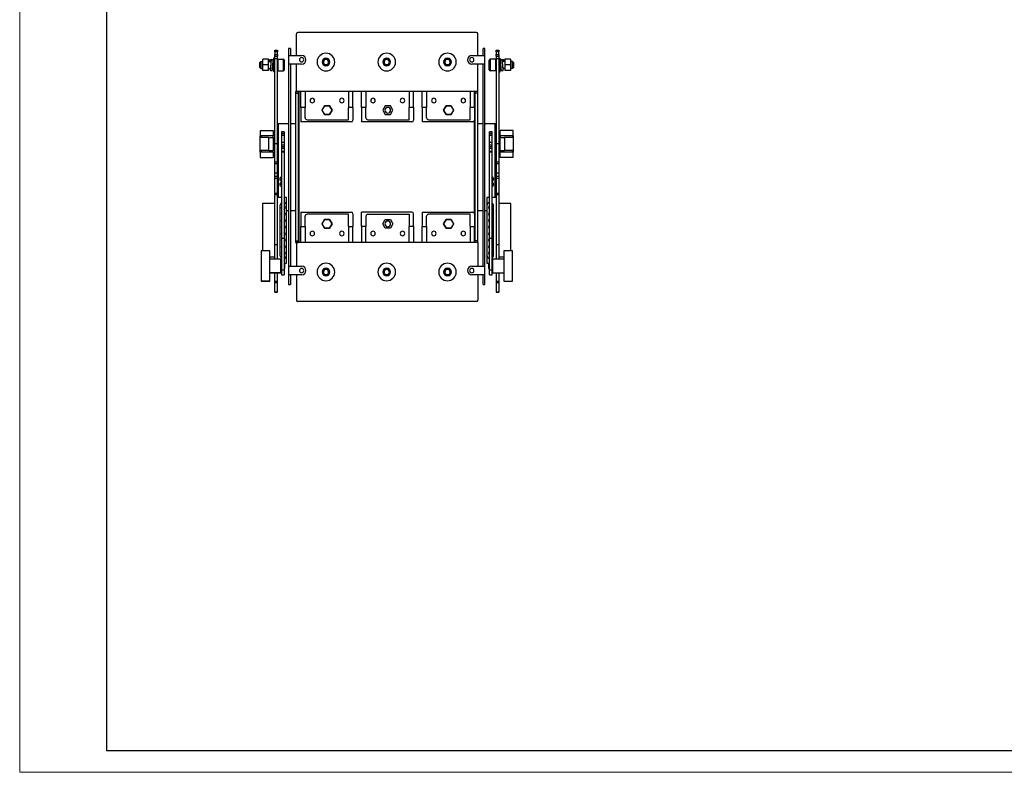
# Model space of a CAD drawing. Units: millimetres. Extents: x 0 to 420, y 0 to 297.
# Drawn here: x 0 to 227, y 0 to 174 of the extents above; entities that cross this region are included whole.
import ezdxf

# ---------------------------------------------------------------- set-up
doc = ezdxf.new("R2010")
doc.units = ezdxf.units.MM

msp = doc.modelspace()

# ---------------------------------------------------------------- linework, layer by layer
at = {"color": 7, "linetype": 'Continuous', "lineweight": 18}
for q in [(0, 297), (420, 0)]:
    msp.add_line((0, 0), q, dxfattribs=at)
at = {"color": 7, "linetype": 'Continuous', "lineweight": 25}
for p, q in [((20, 292), (20, 5)), ((20, 5), (415, 5))]:
    msp.add_line(p, q, dxfattribs=at)
at = {"color": 7, "linetype": 'Continuous'}
for p, q in [((63.758, 165.261), (63.758, 170.231)), ((105.258, 170.531), (64.058, 170.531)), ((105.558, 165.261), (105.558, 170.231)), ((58.758, 166.461), (59.358, 166.461)), ((58.758, 166.061), (58.758, 166.461)), ((59.358, 166.061), (58.758, 166.061)), ((58.758, 166.061), (58.758, 165.461)), ((59.358, 166.461), (59.358, 166.061)), ((59.358, 165.461), (59.358, 166.061)), ((62.358, 166.861), (61.958, 166.861)), ((61.958, 166.861), (61.958, 165.261)), ((62.358, 166.861), (62.358, 165.261)), ((107.158, 166.861), (106.758, 166.861)), ((106.758, 165.261), (106.758, 166.861)), ((107.158, 165.261), (107.158, 166.861)), ((109.758, 166.461), (110.358, 166.461)), ((109.758, 166.061), (109.758, 166.461)), ((110.358, 166.061), (109.758, 166.061)), ((109.758, 166.061), (109.758, 165.461)), ((110.358, 166.461), (110.358, 166.061)), ((110.358, 165.461), (110.358, 166.061)), ((55.358, 163.661), (55.558, 163.861)), ((55.358, 162.461), (55.358, 163.661)), ((55.558, 163.861), (56.018, 163.861)), ((55.558, 163.861), (55.558, 162.261)), ((56.018, 163.061), (56.018, 164.361)), ((57.358, 164.361), (56.018, 164.361)), ((57.358, 163.061), (57.358, 164.361)), ((57.358, 163.861), (57.964, 163.861)), ((57.702, 163.861), (57.911, 163.867)), ((58.417, 163.861), (58.458, 163.861)), ((58.458, 164.661), (58.458, 161.461)), ((58.758, 164.661), (58.458, 164.661)), ((58.758, 165.461), (59.358, 165.461)), ((58.758, 165.061), (58.758, 165.461)), ((58.758, 165.061), (59.358, 165.061)), ((58.758, 164.555), (58.758, 165.061)), ((58.758, 164.555), (59.358, 164.555)), ((58.758, 144.935), (58.758, 164.555)), ((59.358, 165.461), (59.358, 165.061)), ((59.358, 164.555), (59.358, 165.061)), ((59.358, 144.935), (59.358, 164.555)), ((59.458, 164.381), (60.758, 164.381)), ((59.458, 164.381), (59.458, 161.741)), ((60.758, 161.741), (60.758, 164.381)), ((60.958, 164.181), (60.958, 161.941)), ((61.958, 165.261), (61.958, 163.261)), ((61.958, 165.261), (64.958, 165.261)), ((70.402, 164.555), (70.402, 164.533)), ((70.558, 164.331), (70.558, 164.531)), ((70.625, 164.568), (70.625, 164.537)), ((70.698, 164.525), (70.698, 164.553)), ((84.402, 164.555), (84.402, 164.533)), ((84.558, 164.331), (84.558, 164.531)), ((84.625, 164.568), (84.625, 164.537)), ((84.698, 164.525), (84.698, 164.553)), ((98.402, 164.555), (98.402, 164.533)), ((98.558, 164.331), (98.558, 164.531)), ((98.625, 164.568), (98.625, 164.537)), ((98.698, 164.525), (98.698, 164.553)), ((104.158, 165.261), (107.158, 165.261)), ((107.158, 163.261), (107.158, 165.261)), ((108.158, 161.941), (108.158, 164.181)), ((108.358, 164.381), (108.358, 161.741)), ((109.658, 164.381), (108.358, 164.381)), ((109.658, 161.741), (109.658, 164.381)), ((109.758, 165.461), (110.358, 165.461)), ((109.758, 165.061), (109.758, 165.461)), ((109.758, 165.061), (110.358, 165.061)), ((109.758, 165.061), (109.758, 164.555)), ((109.758, 164.555), (110.358, 164.555)), ((109.758, 164.555), (109.758, 144.935)), ((110.358, 165.461), (110.358, 165.061)), ((110.358, 165.061), (110.358, 164.555)), ((110.358, 164.661), (110.658, 164.661)), ((110.358, 164.555), (110.358, 144.935)), ((110.658, 161.461), (110.658, 164.661)), ((110.698, 163.861), (110.658, 163.861)), ((111.758, 163.861), (111.152, 163.861)), ((111.205, 163.867), (111.414, 163.861)), ((113.098, 164.361), (111.758, 164.361)), ((111.758, 164.361), (111.758, 163.061)), ((113.098, 164.361), (113.098, 163.061)), ((113.558, 163.861), (113.098, 163.861)), ((113.558, 162.261), (113.558, 163.861)), ((113.758, 163.661), (113.558, 163.861)), ((113.758, 163.661), (113.758, 162.461)), ((55.358, 162.461), (55.558, 162.261)), ((55.558, 162.261), (56.018, 162.261)), ((57.358, 163.061), (56.018, 163.061)), ((56.018, 161.761), (56.018, 163.061)), ((57.358, 161.761), (56.018, 161.761)), ((57.358, 161.761), (57.358, 163.061)), ((57.358, 162.261), (57.757, 162.261)), ((57.758, 161.813), (58.183, 161.813)), ((57.901, 163.056), (57.901, 163.055)), ((58.258, 162.261), (58.458, 162.261)), ((58.321, 163.059), (58.321, 163.06)), ((58.758, 161.461), (58.458, 161.461)), ((59.458, 161.741), (60.758, 161.741)), ((64.958, 163.261), (61.958, 163.261)), ((61.958, 163.261), (61.958, 116.661)), ((62.358, 163.261), (62.358, 116.661)), ((63.758, 156.931), (63.758, 163.261)), ((70.558, 163.131), (70.558, 162.931)), ((84.558, 163.131), (84.558, 162.931)), ((98.558, 163.131), (98.558, 162.931)), ((107.158, 163.261), (104.158, 163.261)), ((105.558, 156.931), (105.558, 163.261)), ((106.758, 116.661), (106.758, 163.261)), ((107.158, 116.661), (107.158, 163.261)), ((109.658, 161.741), (108.358, 161.741)), ((110.358, 161.461), (110.658, 161.461)), ((110.858, 162.261), (110.658, 162.261)), ((110.795, 163.06), (110.795, 163.059)), ((110.933, 161.813), (111.358, 161.813)), ((111.758, 162.261), (111.359, 162.261)), ((113.098, 163.061), (111.758, 163.061)), ((111.758, 163.061), (111.758, 161.761)), ((113.098, 161.761), (111.758, 161.761)), ((113.098, 163.061), (113.098, 161.761)), ((113.558, 162.261), (113.098, 162.261)), ((113.758, 162.461), (113.558, 162.261)), ((63.558, 156.931), (64.158, 156.931)), ((63.558, 156.931), (63.558, 156.531)), ((63.558, 156.531), (64.158, 156.531)), ((63.558, 156.531), (63.558, 122.531)), ((105.558, 156.931), (63.758, 156.931)), ((64.158, 156.931), (64.158, 156.531)), ((64.158, 156.531), (64.158, 122.531)), ((64.358, 122.131), (64.358, 156.931)), ((64.758, 153.271), (64.758, 156.931)), ((65.758, 156.931), (65.758, 153.271)), ((75.748, 156.931), (75.748, 153.271)), ((76.758, 153.271), (76.758, 156.931)), ((78.758, 153.271), (78.758, 156.931)), ((79.758, 156.931), (79.758, 153.271)), ((89.748, 156.931), (89.748, 153.271)), ((90.758, 153.271), (90.758, 156.931)), ((92.758, 153.271), (92.758, 156.931)), ((93.758, 156.931), (93.758, 153.271)), ((103.748, 156.931), (103.748, 153.271)), ((104.758, 153.271), (104.758, 156.931)), ((105.558, 156.931), (104.958, 156.931)), ((104.958, 156.531), (104.958, 156.931)), ((105.558, 156.531), (104.958, 156.531)), ((104.958, 122.531), (104.958, 156.531)), ((105.558, 156.531), (105.558, 156.931)), ((105.558, 122.531), (105.558, 156.531)), ((65.758, 153.271), (64.758, 153.271)), ((64.758, 153.271), (64.758, 149.931)), ((65.758, 150.891), (65.758, 153.271)), ((70.219, 153.651), (69.63, 152.631)), ((69.63, 152.631), (70.219, 151.611)), ((69.653, 152.631), (70.231, 153.631)), ((70.231, 151.631), (69.653, 152.631)), ((71.397, 153.651), (70.219, 153.651)), ((70.231, 153.631), (71.385, 153.631)), ((71.385, 153.631), (71.963, 152.631)), ((71.963, 152.631), (71.385, 151.631)), ((71.986, 152.631), (71.397, 153.651)), ((71.397, 151.611), (71.986, 152.631)), ((76.758, 153.271), (75.748, 153.271)), ((75.748, 150.431), (75.748, 153.271)), ((76.758, 153.271), (76.758, 150.331)), ((79.758, 153.271), (78.758, 153.271)), ((78.758, 153.271), (78.758, 149.931)), ((79.758, 150.891), (79.758, 153.271)), ((84.219, 153.651), (83.63, 152.631)), ((83.63, 152.631), (84.219, 151.611)), ((85.397, 153.651), (84.219, 153.651)), ((85.986, 152.631), (85.397, 153.651)), ((85.397, 151.611), (85.986, 152.631)), ((90.758, 153.271), (89.748, 153.271)), ((89.748, 150.431), (89.748, 153.271)), ((90.758, 153.271), (90.758, 150.331)), ((93.758, 153.271), (92.758, 153.271)), ((92.758, 153.271), (92.758, 149.931)), ((93.758, 150.891), (93.758, 153.271)), ((98.219, 153.651), (97.63, 152.631)), ((97.63, 152.631), (98.219, 151.611)), ((97.653, 152.631), (98.231, 153.631)), ((98.231, 151.631), (97.653, 152.631)), ((99.397, 153.651), (98.219, 153.651)), ((98.231, 153.631), (99.385, 153.631)), ((99.385, 153.631), (99.963, 152.631)), ((99.963, 152.631), (99.385, 151.631)), ((99.986, 152.631), (99.397, 153.651)), ((99.397, 151.611), (99.986, 152.631)), ((104.758, 153.271), (103.748, 153.271)), ((103.748, 150.431), (103.748, 153.271)), ((104.758, 153.271), (104.758, 150.331)), ((76.358, 149.931), (64.758, 149.931)), ((66.218, 150.431), (75.748, 150.431)), ((70.219, 151.611), (71.397, 151.611)), ((71.385, 151.631), (70.231, 151.631)), ((90.358, 149.931), (78.758, 149.931)), ((80.218, 150.431), (89.748, 150.431)), ((84.219, 151.611), (85.397, 151.611)), ((104.358, 149.931), (92.758, 149.931)), ((94.218, 150.431), (103.748, 150.431)), ((98.219, 151.611), (99.397, 151.611)), ((99.385, 151.631), (98.231, 151.631)), ((104.758, 128.731), (104.758, 150.331)), ((55.418, 147.941), (58.418, 147.941)), ((55.418, 147.941), (55.418, 146.741)), ((58.418, 147.941), (58.418, 146.741)), ((59.358, 149.531), (59.558, 149.531)), ((59.558, 149.531), (61.958, 149.531)), ((59.558, 149.531), (59.558, 132.481)), ((60.898, 147.635), (60.298, 147.635)), ((60.298, 147.635), (60.298, 147.559)), ((60.898, 147.559), (60.298, 147.559)), ((60.298, 147.559), (60.298, 147.175)), ((60.898, 147.635), (60.898, 147.559)), ((60.898, 147.559), (60.898, 147.175)), ((62.358, 149.531), (63.558, 149.531)), ((105.558, 149.531), (106.758, 149.531)), ((107.158, 149.531), (109.558, 149.531)), ((108.818, 147.635), (108.218, 147.635)), ((108.218, 147.559), (108.218, 147.635)), ((108.818, 147.559), (108.218, 147.559)), ((108.218, 147.175), (108.218, 147.559)), ((108.818, 147.559), (108.818, 147.635)), ((108.818, 147.175), (108.818, 147.559)), ((109.558, 149.531), (109.758, 149.531)), ((109.558, 132.481), (109.558, 149.531)), ((113.698, 147.941), (110.698, 147.941)), ((110.698, 146.741), (110.698, 147.941)), ((113.698, 146.741), (113.698, 147.941)), ((58.418, 146.741), (55.418, 146.741)), ((55.418, 146.341), (55.418, 146.741)), ((55.418, 143.341), (55.418, 146.341)), ((57.418, 146.341), (55.418, 146.341)), ((55.618, 146.341), (55.618, 146.741)), ((57.418, 143.341), (57.418, 146.341)), ((57.418, 146.341), (58.418, 146.341)), ((58.418, 146.341), (58.418, 146.741)), ((58.418, 146.341), (58.418, 143.341)), ((60.898, 147.175), (60.298, 147.175)), ((60.298, 147.175), (60.298, 146.799)), ((60.898, 146.799), (60.298, 146.799)), ((60.298, 146.799), (60.298, 145.154)), ((60.898, 147.175), (60.898, 146.799)), ((60.898, 146.799), (60.898, 145.154)), ((108.818, 147.175), (108.218, 147.175)), ((108.218, 146.799), (108.218, 147.175)), ((108.818, 146.799), (108.218, 146.799)), ((108.218, 145.154), (108.218, 146.799)), ((108.818, 146.799), (108.818, 147.175)), ((108.818, 145.154), (108.818, 146.799)), ((110.698, 146.741), (110.698, 146.341)), ((113.698, 146.741), (110.698, 146.741)), ((110.698, 143.341), (110.698, 146.341)), ((110.698, 146.341), (111.698, 146.341)), ((111.698, 146.341), (111.698, 143.341)), ((113.698, 146.341), (111.698, 146.341)), ((113.498, 146.741), (113.498, 146.341)), ((113.698, 146.741), (113.698, 146.341)), ((113.698, 146.341), (113.698, 143.341)), ((57.418, 143.341), (55.418, 143.341)), ((55.418, 142.941), (55.418, 143.341)), ((58.418, 142.941), (55.418, 142.941)), ((55.418, 142.941), (55.418, 141.741)), ((55.618, 143.341), (55.618, 142.941)), ((57.418, 143.341), (58.418, 143.341)), ((58.418, 142.941), (58.418, 143.341)), ((58.418, 142.941), (58.418, 141.741)), ((58.758, 144.935), (59.358, 144.935)), ((58.758, 140.767), (58.758, 144.935)), ((59.358, 140.767), (59.358, 144.935)), ((60.898, 145.154), (60.298, 145.154)), ((60.298, 145.154), (60.298, 144.566)), ((60.898, 144.566), (60.298, 144.566)), ((60.298, 144.566), (60.298, 144.212)), ((60.898, 144.212), (60.298, 144.212)), ((60.298, 144.212), (60.298, 143.836)), ((60.898, 143.836), (60.298, 143.836)), ((60.298, 143.836), (60.298, 143.105)), ((60.898, 143.105), (60.298, 143.105)), ((60.298, 143.105), (60.298, 142.997)), ((60.898, 142.997), (60.298, 142.997)), ((60.298, 142.997), (60.298, 123.055)), ((60.898, 145.154), (60.898, 144.566)), ((60.898, 144.566), (60.898, 144.212)), ((60.898, 144.212), (60.898, 143.836)), ((60.898, 143.836), (60.898, 143.105)), ((60.898, 143.105), (60.898, 142.997)), ((60.898, 142.997), (60.898, 123.055)), ((108.818, 145.154), (108.218, 145.154)), ((108.218, 144.566), (108.218, 145.154)), ((108.818, 144.566), (108.218, 144.566)), ((108.218, 144.212), (108.218, 144.566)), ((108.818, 144.212), (108.218, 144.212)), ((108.218, 143.836), (108.218, 144.212)), ((108.818, 143.836), (108.218, 143.836)), ((108.218, 143.105), (108.218, 143.836)), ((108.818, 143.105), (108.218, 143.105)), ((108.218, 142.997), (108.218, 143.105)), ((108.818, 142.997), (108.218, 142.997)), ((108.218, 123.055), (108.218, 142.997)), ((108.818, 144.566), (108.818, 145.154)), ((108.818, 144.212), (108.818, 144.566)), ((108.818, 143.836), (108.818, 144.212)), ((108.818, 143.105), (108.818, 143.836)), ((108.818, 142.997), (108.818, 143.105)), ((108.818, 123.055), (108.818, 142.997)), ((109.758, 144.935), (110.358, 144.935)), ((109.758, 144.935), (109.758, 140.767)), ((110.358, 144.935), (110.358, 140.767)), ((110.698, 143.341), (111.698, 143.341)), ((110.698, 143.341), (110.698, 142.941)), ((113.698, 142.941), (110.698, 142.941)), ((110.698, 141.741), (110.698, 142.941)), ((113.698, 143.341), (111.698, 143.341)), ((113.498, 142.941), (113.498, 143.341)), ((113.698, 143.341), (113.698, 142.941)), ((113.698, 141.741), (113.698, 142.941)), ((55.418, 141.741), (58.418, 141.741)), ((58.758, 140.767), (59.358, 140.767)), ((58.758, 140.367), (58.758, 140.767)), ((59.358, 140.367), (59.358, 140.767)), ((109.758, 140.767), (110.358, 140.767)), ((109.758, 140.767), (109.758, 140.367)), ((110.358, 140.767), (110.358, 140.367)), ((113.698, 141.741), (110.698, 141.741)), ((58.758, 140.367), (59.358, 140.367)), ((58.758, 138.181), (58.758, 140.367)), ((59.358, 138.181), (59.358, 140.367)), ((109.758, 140.367), (110.358, 140.367)), ((109.758, 140.367), (109.758, 138.181)), ((110.358, 140.367), (110.358, 138.181)), ((58.758, 138.181), (59.358, 138.181)), ((58.758, 137.419), (58.758, 138.181)), ((58.758, 137.419), (59.358, 137.419)), ((58.758, 136.977), (58.758, 137.419)), ((58.758, 136.977), (59.358, 136.977)), ((58.758, 133.519), (58.758, 136.977)), ((59.358, 137.419), (59.358, 138.181)), ((59.358, 136.977), (59.358, 137.419)), ((59.358, 133.519), (59.358, 136.977)), ((60.298, 136.76), (59.898, 136.76)), ((108.818, 136.76), (109.218, 136.76)), ((109.758, 138.181), (110.358, 138.181)), ((109.758, 138.181), (109.758, 137.419)), ((109.758, 137.419), (110.358, 137.419)), ((109.758, 137.419), (109.758, 136.977)), ((109.758, 136.977), (110.358, 136.977)), ((109.758, 136.977), (109.758, 133.519)), ((110.358, 138.181), (110.358, 137.419)), ((110.358, 137.419), (110.358, 136.977)), ((110.358, 136.977), (110.358, 133.519)), ((60.298, 135.527), (59.898, 135.527)), ((108.818, 135.527), (109.218, 135.527)), ((58.758, 133.519), (59.358, 133.519)), ((58.758, 133.239), (58.758, 133.519)), ((58.758, 133.239), (59.358, 133.239)), ((58.758, 121.656), (58.758, 133.239)), ((59.358, 133.239), (59.358, 133.519)), ((59.358, 121.656), (59.358, 133.239)), ((60.298, 132.481), (59.358, 132.481)), ((61.498, 132.481), (60.898, 132.481)), ((61.498, 130.631), (61.498, 132.481)), ((108.218, 132.481), (107.618, 132.481)), ((107.618, 132.481), (107.618, 130.631)), ((109.758, 132.481), (108.818, 132.481)), ((109.758, 133.519), (110.358, 133.519)), ((109.758, 133.519), (109.758, 133.239)), ((109.758, 133.239), (110.358, 133.239)), ((109.758, 133.239), (109.758, 121.656)), ((110.358, 133.519), (110.358, 133.239)), ((110.358, 133.239), (110.358, 121.656)), ((55.958, 131.121), (55.958, 120.208)), ((58.758, 131.121), (55.958, 131.121)), ((59.958, 130.631), (59.958, 119.211)), ((60.298, 130.171), (60.258, 130.171)), ((60.898, 130.171), (61.138, 130.171)), ((61.498, 119.211), (61.498, 130.631)), ((61.958, 129.431), (61.498, 129.431)), ((63.558, 129.431), (62.358, 129.431)), ((106.758, 129.431), (105.558, 129.431)), ((107.618, 129.431), (107.158, 129.431)), ((107.618, 130.631), (107.618, 119.211)), ((108.218, 130.171), (107.978, 130.171)), ((108.818, 130.171), (108.858, 130.171)), ((109.158, 119.211), (109.158, 130.631)), ((113.158, 131.121), (110.358, 131.121)), ((113.158, 120.208), (113.158, 131.121)), ((60.298, 128.671), (60.258, 128.671)), ((60.298, 127.171), (60.258, 127.171)), ((60.898, 128.671), (61.138, 128.671)), ((60.898, 127.171), (61.138, 127.171)), ((64.758, 129.131), (76.358, 129.131)), ((64.758, 129.131), (64.758, 125.791)), ((65.758, 125.791), (65.758, 128.171)), ((75.748, 128.631), (66.218, 128.631)), ((70.219, 127.451), (69.63, 126.431)), ((69.653, 126.431), (70.231, 127.431)), ((71.397, 127.451), (70.219, 127.451)), ((70.231, 127.431), (71.385, 127.431)), ((71.385, 127.431), (71.963, 126.431)), ((71.986, 126.431), (71.397, 127.451)), ((75.748, 125.791), (75.748, 128.631)), ((76.758, 128.731), (76.758, 125.791)), ((90.358, 129.131), (78.758, 129.131)), ((78.758, 125.791), (78.758, 129.131)), ((79.758, 128.171), (79.758, 125.791)), ((80.218, 128.631), (89.748, 128.631)), ((83.63, 126.431), (84.219, 127.451)), ((84.219, 127.451), (85.397, 127.451)), ((85.397, 127.451), (85.986, 126.431)), ((89.748, 128.631), (89.748, 125.791)), ((90.758, 125.791), (90.758, 128.731)), ((92.758, 129.131), (104.358, 129.131)), ((92.758, 129.131), (92.758, 125.791)), ((93.758, 125.791), (93.758, 128.171)), ((103.748, 128.631), (94.218, 128.631)), ((98.219, 127.451), (97.63, 126.431)), ((97.653, 126.431), (98.231, 127.431)), ((99.397, 127.451), (98.219, 127.451)), ((98.231, 127.431), (99.385, 127.431)), ((99.385, 127.431), (99.963, 126.431)), ((99.986, 126.431), (99.397, 127.451)), ((103.748, 125.791), (103.748, 128.631)), ((104.758, 128.731), (104.758, 125.791)), ((108.218, 128.671), (107.978, 128.671)), ((108.218, 127.171), (107.978, 127.171)), ((108.818, 128.671), (108.858, 128.671)), ((108.818, 127.171), (108.858, 127.171)), ((60.298, 125.671), (60.258, 125.671)), ((60.898, 125.671), (61.138, 125.671)), ((64.758, 122.131), (64.758, 125.791)), ((64.758, 125.791), (65.758, 125.791)), ((65.758, 125.791), (65.758, 122.131)), ((69.63, 126.431), (70.219, 125.411)), ((70.231, 125.431), (69.653, 126.431)), ((70.219, 125.411), (71.397, 125.411)), ((71.385, 125.431), (70.231, 125.431)), ((71.963, 126.431), (71.385, 125.431)), ((71.397, 125.411), (71.986, 126.431)), ((75.748, 125.791), (75.748, 122.131)), ((75.748, 125.791), (76.758, 125.791)), ((76.758, 122.131), (76.758, 125.791)), ((78.758, 125.791), (78.758, 122.131)), ((79.758, 125.791), (78.758, 125.791)), ((79.758, 122.131), (79.758, 125.791)), ((84.219, 125.411), (83.63, 126.431)), ((85.397, 125.411), (84.219, 125.411)), ((85.986, 126.431), (85.397, 125.411)), ((89.748, 122.131), (89.748, 125.791)), ((90.758, 125.791), (89.748, 125.791)), ((90.758, 125.791), (90.758, 122.131)), ((92.758, 122.131), (92.758, 125.791)), ((92.758, 125.791), (93.758, 125.791)), ((93.758, 125.791), (93.758, 122.131)), ((97.63, 126.431), (98.219, 125.411)), ((98.231, 125.431), (97.653, 126.431)), ((98.219, 125.411), (99.397, 125.411)), ((99.385, 125.431), (98.231, 125.431)), ((99.963, 126.431), (99.385, 125.431)), ((99.397, 125.411), (99.986, 126.431)), ((103.748, 125.791), (103.748, 122.131)), ((103.748, 125.791), (104.758, 125.791)), ((104.758, 122.131), (104.758, 125.791)), ((108.218, 125.671), (107.978, 125.671)), ((108.818, 125.671), (108.858, 125.671)), ((60.298, 124.171), (60.258, 124.171)), ((60.298, 122.671), (60.258, 122.671)), ((60.898, 123.055), (60.298, 123.055)), ((60.298, 123.055), (60.298, 115.737)), ((60.898, 124.171), (61.138, 124.171)), ((60.898, 123.055), (60.898, 115.737)), ((60.898, 122.671), (61.138, 122.671)), ((63.558, 122.531), (64.158, 122.531)), ((63.558, 122.531), (63.558, 122.131)), ((64.158, 122.531), (64.158, 122.131)), ((105.558, 122.531), (104.958, 122.531)), ((104.958, 122.131), (104.958, 122.531)), ((105.558, 122.131), (105.558, 122.531)), ((108.218, 124.171), (107.978, 124.171)), ((108.218, 122.671), (107.978, 122.671)), ((108.818, 123.055), (108.218, 123.055)), ((108.218, 115.737), (108.218, 123.055)), ((108.818, 124.171), (108.858, 124.171)), ((108.818, 115.737), (108.818, 123.055)), ((108.818, 122.671), (108.858, 122.671)), ((58.758, 121.656), (59.358, 121.656)), ((58.758, 118.308), (58.758, 121.656)), ((59.358, 118.308), (59.358, 121.656)), ((60.298, 121.171), (60.258, 121.171)), ((60.898, 121.171), (61.138, 121.171)), ((63.558, 122.131), (64.158, 122.131)), ((63.758, 122.131), (63.758, 116.661)), ((105.558, 122.131), (63.758, 122.131)), ((105.558, 122.131), (104.958, 122.131)), ((105.558, 122.131), (105.558, 116.661)), ((108.218, 121.171), (107.978, 121.171)), ((108.818, 121.171), (108.858, 121.171)), ((109.758, 121.656), (110.358, 121.656)), ((109.758, 121.656), (109.758, 118.308)), ((110.358, 121.656), (110.358, 118.308)), ((57.598, 120.208), (55.598, 120.208)), ((55.598, 120.208), (55.598, 113.211)), ((57.598, 113.211), (57.598, 120.208)), ((58.758, 118.721), (57.598, 118.721)), ((60.198, 118.308), (57.598, 118.308)), ((60.198, 115.109), (60.198, 118.308)), ((60.298, 119.671), (60.258, 119.671)), ((60.898, 119.671), (61.138, 119.671)), ((61.498, 117.361), (61.498, 119.211)), ((107.618, 119.211), (107.618, 117.361)), ((108.218, 119.671), (107.978, 119.671)), ((108.818, 119.671), (108.858, 119.671)), ((111.518, 118.308), (108.918, 118.308)), ((108.918, 118.308), (108.918, 115.109)), ((111.518, 118.721), (110.358, 118.721)), ((113.518, 120.208), (111.518, 120.208)), ((111.518, 120.208), (111.518, 113.211)), ((113.518, 113.211), (113.518, 120.208)), ((60.298, 117.708), (60.198, 117.708)), ((60.298, 115.709), (60.198, 115.709)), ((60.198, 115.708), (60.298, 115.708)), ((60.898, 115.737), (60.298, 115.737)), ((60.298, 115.737), (60.298, 114.709)), ((60.898, 117.361), (61.498, 117.361)), ((61.098, 117.298), (60.898, 117.298)), ((60.898, 116.118), (61.098, 116.118)), ((61.098, 116.118), (60.898, 116.118)), ((60.898, 115.737), (60.898, 114.709)), ((61.098, 116.118), (61.098, 117.298)), ((61.098, 116.118), (61.098, 116.118)), ((61.958, 116.661), (64.958, 116.661)), ((61.958, 116.661), (61.958, 114.661)), ((70.558, 115.931), (70.558, 116.131)), ((84.558, 115.931), (84.558, 116.131)), ((98.558, 115.931), (98.558, 116.131)), ((104.158, 116.661), (107.158, 116.661)), ((107.158, 114.661), (107.158, 116.661)), ((107.618, 117.361), (108.218, 117.361)), ((108.218, 117.298), (108.018, 117.298)), ((108.018, 117.298), (108.018, 116.118)), ((108.018, 116.118), (108.218, 116.118)), ((108.018, 116.118), (108.018, 116.118)), ((108.018, 116.118), (108.218, 116.118)), ((108.818, 115.737), (108.218, 115.737)), ((108.218, 114.709), (108.218, 115.737)), ((108.918, 117.708), (108.818, 117.708)), ((108.818, 114.709), (108.818, 115.737)), ((108.818, 115.709), (108.918, 115.709)), ((108.818, 115.708), (108.918, 115.708)), ((60.198, 115.109), (57.598, 115.109)), ((57.598, 115.108), (60.198, 115.108)), ((58.758, 113.233), (58.758, 115.108)), ((59.358, 113.233), (59.358, 115.108)), ((60.198, 115.108), (60.198, 115.109)), ((60.298, 114.709), (60.898, 114.709)), ((64.958, 114.661), (61.958, 114.661)), ((61.958, 114.661), (61.958, 112.461)), ((62.358, 114.661), (62.358, 112.461)), ((63.758, 114.661), (63.758, 108.831)), ((70.402, 114.529), (70.401, 114.463)), ((70.558, 114.731), (70.558, 114.531)), ((70.625, 114.525), (70.625, 114.493)), ((70.698, 114.537), (70.769, 114.567)), ((70.698, 114.505), (70.698, 114.537)), ((84.402, 114.529), (84.401, 114.463)), ((84.558, 114.731), (84.558, 114.531)), ((84.625, 114.525), (84.625, 114.493)), ((84.698, 114.537), (84.769, 114.567)), ((84.698, 114.505), (84.698, 114.537)), ((98.402, 114.529), (98.401, 114.463)), ((98.558, 114.731), (98.558, 114.531)), ((98.625, 114.525), (98.625, 114.493)), ((98.698, 114.537), (98.769, 114.567)), ((98.698, 114.505), (98.698, 114.537)), ((107.158, 114.661), (104.158, 114.661)), ((105.558, 114.661), (105.558, 108.831)), ((106.758, 112.461), (106.758, 114.661)), ((107.158, 112.461), (107.158, 114.661)), ((108.218, 114.709), (108.818, 114.709)), ((108.918, 115.109), (111.518, 115.109)), ((108.918, 115.109), (108.918, 115.108)), ((108.918, 115.108), (111.518, 115.108)), ((109.758, 115.108), (109.758, 113.233)), ((110.358, 115.108), (110.358, 113.233)), ((57.598, 113.211), (55.598, 113.211)), ((55.598, 113.211), (55.598, 113.208)), ((55.598, 113.208), (57.598, 113.208)), ((57.598, 113.208), (57.598, 113.211)), ((58.758, 113.233), (59.358, 113.233)), ((58.758, 112.95), (58.758, 113.233)), ((58.758, 112.95), (59.358, 112.95)), ((58.758, 110.779), (58.758, 112.95)), ((59.358, 112.95), (59.358, 113.233)), ((59.358, 110.779), (59.358, 112.95)), ((61.958, 112.461), (62.358, 112.461)), ((106.758, 112.461), (107.158, 112.461)), ((109.758, 113.233), (110.358, 113.233)), ((109.758, 113.233), (109.758, 112.95)), ((109.758, 112.95), (110.358, 112.95)), ((109.758, 112.95), (109.758, 110.779)), ((110.358, 113.233), (110.358, 112.95)), ((110.358, 112.95), (110.358, 110.779)), ((111.518, 113.211), (113.518, 113.211)), ((111.518, 113.211), (111.518, 113.208)), ((111.518, 113.208), (113.518, 113.208)), ((113.518, 113.208), (113.518, 113.211)), ((58.758, 110.779), (59.358, 110.779)), ((58.758, 110.661), (58.758, 110.779)), ((58.758, 110.661), (59.358, 110.661)), ((59.358, 110.661), (59.358, 110.779)), ((109.758, 110.779), (110.358, 110.779)), ((109.758, 110.779), (109.758, 110.661)), ((109.758, 110.661), (110.358, 110.661)), ((110.358, 110.779), (110.358, 110.661)), ((105.258, 108.531), (64.058, 108.531))]:
    msp.add_line(p, q, dxfattribs=at)
at = {"color": 7, "linetype": 'Continuous', "flags": 128}
msp.add_lwpolyline([(57.684, 162.261), (57.695, 162.135), (57.729, 161.894), (57.762, 161.813), (57.796, 161.91), (57.83, 162.165), (57.863, 162.548), (57.897, 163), (57.931, 163.461), (57.964, 163.864), (57.998, 164.152), (58.032, 164.287), (58.032, 164.287)], dxfattribs=at)
at = {"color": 7, "linetype": 'Continuous'}
for centre, radius, start, end in [((64.058, 170.231), 0.3, 90, 180), ((105.258, 170.231), 0.3, 360, 90), ((70.558, 163.731), 2.03, 360, 180), ((84.558, 163.731), 2.03, 360, 180), ((98.558, 163.731), 2.03, 360, 180), ((59.458, 164.281), 0.1, 90, 180), ((60.758, 164.181), 0.2, 360, 90), ((64.958, 164.261), 0.5, 360, 180), ((64.958, 164.261), 0.5, 180, 360), ((64.958, 164.261), 1, 360, 90), ((64.958, 164.261), 1, 270, 360), ((70.558, 163.731), 2.03, 180, 360), ((70.558, 163.731), 0.9, 90, 270), ((70.558, 163.731), 0.85, 90, 270), ((70.558, 163.731), 0.8, 90, 270), ((70.558, 163.731), 0.6, 90, 270), ((70.558, 163.731), 0.9, 270, 90), ((70.558, 163.731), 0.85, 270, 90), ((70.558, 163.731), 0.8, 270, 90), ((70.558, 163.731), 0.6, 270, 90), ((84.558, 163.731), 2.03, 180, 360), ((84.558, 163.731), 0.9, 90, 270), ((84.558, 163.731), 0.85, 90, 270), ((84.558, 163.731), 0.8, 90, 270), ((84.558, 163.731), 0.6, 90, 270), ((84.558, 163.731), 0.9, 270, 90), ((84.558, 163.731), 0.85, 270, 90), ((84.558, 163.731), 0.8, 270, 90), ((84.558, 163.731), 0.6, 270, 90), ((98.558, 163.731), 2.03, 180, 360), ((98.558, 163.731), 0.9, 90, 270), ((98.558, 163.731), 0.85, 90, 270), ((98.558, 163.731), 0.8, 90, 270), ((98.558, 163.731), 0.6, 90, 270), ((98.558, 163.731), 0.9, 270, 90), ((98.558, 163.731), 0.85, 270, 90), ((98.558, 163.731), 0.8, 270, 90), ((98.558, 163.731), 0.6, 270, 90), ((104.158, 164.261), 1, 90, 180), ((104.158, 164.261), 1, 180, 270), ((104.158, 164.261), 0.5, 360, 180), ((104.158, 164.261), 0.5, 180, 360), ((108.358, 164.181), 0.2, 90, 180), ((109.658, 164.281), 0.1, 360, 90), ((59.458, 161.841), 0.1, 180, 270), ((60.758, 161.941), 0.2, 270, 360), ((108.358, 161.941), 0.2, 180, 270), ((109.658, 161.841), 0.1, 270, 360), ((67.408, 154.851), 0.52, 360, 180), ((67.408, 154.851), 0.52, 180, 360), ((74.208, 154.851), 0.52, 360, 180), ((74.208, 154.851), 0.52, 180, 360), ((81.408, 154.851), 0.52, 360, 180), ((81.408, 154.851), 0.52, 180, 360), ((88.208, 154.851), 0.52, 360, 180), ((88.208, 154.851), 0.52, 180, 360), ((95.408, 154.851), 0.52, 360, 180), ((95.408, 154.851), 0.52, 180, 360), ((102.208, 154.851), 0.52, 360, 180), ((102.208, 154.851), 0.52, 180, 360), ((84.808, 152.631), 0.65, 360, 180), ((84.808, 152.631), 0.65, 180, 360), ((66.218, 150.891), 0.46, 180, 270), ((76.358, 150.331), 0.4, 270, 360), ((80.218, 150.891), 0.46, 180, 270), ((90.358, 150.331), 0.4, 270, 360), ((94.218, 150.891), 0.46, 180, 270), ((104.358, 150.331), 0.4, 270, 360), ((60.41, 136.76), 0.512, 102.68038, 180), ((60.41, 136.76), 0.512, 180, 257.31962), ((108.705, 136.76), 0.512, 360, 77.31962), ((108.705, 136.76), 0.513, 282.68038, 360), ((60.41, 135.527), 0.512, 102.68038, 180), ((60.41, 135.527), 0.512, 180, 257.31962), ((108.705, 135.527), 0.512, 360, 77.31962), ((108.705, 135.527), 0.513, 282.68038, 360), ((60.728, 130.631), 0.77, 123.94809, 180), ((60.698, 130.171), 0.44, 155.38002, 204.61998), ((60.728, 130.631), 0.77, 360, 77.2452), ((60.698, 130.171), 0.44, 297.03569, 62.96431), ((108.388, 130.631), 0.77, 102.7548, 180), ((108.418, 130.171), 0.44, 117.03569, 242.96431), ((108.388, 130.631), 0.77, 360, 56.05191), ((108.418, 130.171), 0.44, 335.38002, 24.61998), ((60.698, 128.671), 0.44, 155.38002, 204.61998), ((60.698, 127.171), 0.44, 155.38002, 204.61998), ((60.698, 128.671), 0.44, 297.03569, 62.96431), ((60.698, 127.171), 0.44, 297.03569, 62.96431), ((66.218, 128.171), 0.46, 90, 180), ((76.358, 128.731), 0.4, 360, 90), ((80.218, 128.171), 0.46, 90, 180), ((84.808, 126.431), 0.65, 360, 180), ((90.358, 128.731), 0.4, 360, 90), ((94.218, 128.171), 0.46, 90, 180), ((104.358, 128.731), 0.4, 360, 90), ((108.418, 128.671), 0.44, 117.03569, 242.96431), ((108.418, 127.171), 0.44, 117.03569, 242.96431), ((108.418, 128.671), 0.44, 335.38002, 24.61998), ((108.418, 127.171), 0.44, 335.38002, 24.61998), ((60.698, 125.671), 0.44, 155.38002, 204.61998), ((60.698, 125.671), 0.44, 297.03569, 62.96431), ((84.808, 126.431), 0.65, 180, 360), ((108.418, 125.671), 0.44, 117.03569, 242.96431), ((108.418, 125.671), 0.44, 335.38002, 24.61998), ((60.698, 124.171), 0.44, 155.38002, 204.61998), ((60.698, 122.671), 0.44, 155.38002, 204.61998), ((60.698, 124.171), 0.44, 297.03569, 62.96431), ((60.698, 122.671), 0.44, 297.03569, 62.96431), ((67.408, 124.211), 0.52, 360, 180), ((67.408, 124.211), 0.52, 180, 360), ((74.208, 124.211), 0.52, 360, 180), ((74.208, 124.211), 0.52, 180, 360), ((81.408, 124.211), 0.52, 360, 180), ((81.408, 124.211), 0.52, 180, 360), ((88.208, 124.211), 0.52, 360, 180), ((88.208, 124.211), 0.52, 180, 360), ((95.408, 124.211), 0.52, 360, 180), ((95.408, 124.211), 0.52, 180, 360), ((102.208, 124.211), 0.52, 360, 180), ((102.208, 124.211), 0.52, 180, 360), ((108.418, 124.171), 0.44, 117.03569, 242.96431), ((108.418, 122.671), 0.44, 117.03569, 242.96431), ((108.418, 124.171), 0.44, 335.38002, 24.61998), ((108.418, 122.671), 0.44, 335.38002, 24.61998), ((60.698, 121.171), 0.44, 155.38002, 204.61998), ((60.698, 121.171), 0.44, 297.03569, 62.96431), ((108.418, 121.171), 0.44, 117.03569, 242.96431), ((108.418, 121.171), 0.44, 335.38002, 24.61998), ((60.728, 119.211), 0.77, 180, 236.05191), ((60.698, 119.671), 0.44, 155.38002, 204.61998), ((60.698, 119.671), 0.44, 297.03569, 62.96431), ((60.728, 119.211), 0.77, 282.7548, 360), ((108.388, 119.211), 0.77, 180, 257.2452), ((108.418, 119.671), 0.44, 117.03569, 242.96431), ((108.418, 119.671), 0.44, 335.38002, 24.61998), ((108.388, 119.211), 0.77, 303.94809, 360), ((64.958, 115.661), 0.5, 360, 180), ((64.958, 115.661), 1, 360, 90), ((70.558, 115.331), 2.03, 360, 180), ((70.558, 115.331), 0.9, 90, 270), ((70.558, 115.331), 0.85, 90, 270), ((70.558, 115.331), 0.8, 90, 270), ((70.558, 115.331), 0.6, 90, 270), ((70.558, 115.331), 0.9, 270, 90), ((70.558, 115.331), 0.85, 270, 90), ((70.558, 115.331), 0.8, 270, 90), ((70.558, 115.331), 0.6, 270, 90), ((84.558, 115.331), 2.03, 360, 180), ((84.558, 115.331), 0.9, 90, 270), ((84.558, 115.331), 0.85, 90, 270), ((84.558, 115.331), 0.8, 90, 270), ((84.558, 115.331), 0.6, 90, 270), ((84.558, 115.331), 0.9, 270, 90), ((84.558, 115.331), 0.85, 270, 90), ((84.558, 115.331), 0.8, 270, 90), ((84.558, 115.331), 0.6, 270, 90), ((98.558, 115.331), 2.03, 360, 180), ((98.558, 115.331), 0.9, 90, 270), ((98.558, 115.331), 0.85, 90, 270), ((98.558, 115.331), 0.8, 90, 270), ((98.558, 115.331), 0.6, 90, 270), ((98.558, 115.331), 0.9, 270, 90), ((98.558, 115.331), 0.85, 270, 90), ((98.558, 115.331), 0.8, 270, 90), ((98.558, 115.331), 0.6, 270, 90), ((104.158, 115.661), 1, 90, 180), ((104.158, 115.661), 0.5, 360, 180), ((64.958, 115.661), 0.5, 180, 360), ((64.958, 115.661), 1, 270, 360), ((70.558, 115.331), 2.03, 180, 360), ((84.558, 115.331), 2.03, 180, 360), ((98.558, 115.331), 2.03, 180, 360), ((104.158, 115.661), 1, 180, 270), ((104.158, 115.661), 0.5, 180, 360), ((64.058, 108.831), 0.3, 180, 270), ((105.258, 108.831), 0.3, 270, 360)]:
    msp.add_arc(centre, radius, start, end, dxfattribs=at)
for points in [[(57.493, 164.281), (57.631, 164.285), (57.769, 164.287), (57.908, 164.289)], [(57.911, 163.867), (57.909, 164.008), (57.908, 164.149), (57.908, 164.289)], [(58.446, 164.277), (58.308, 164.281), (58.17, 164.284), (58.032, 164.287)], [(111.084, 164.287), (110.946, 164.284), (110.808, 164.281), (110.67, 164.277)], [(111.208, 164.289), (111.207, 164.149), (111.206, 164.008), (111.205, 163.867)], [(111.208, 164.289), (111.346, 164.287), (111.485, 164.285), (111.623, 164.281)]]:
    msp.add_open_spline(points, degree=3, dxfattribs=at)
for points, knots in [([(57.493, 164.281), (57.494, 164.233), (57.494, 164.154), (57.496, 164.043), (57.497, 163.951), (57.499, 163.891), (57.499, 163.861)], [0, 0, 0, 0, 0.3447745, 0.5678639, 0.7909534, 1, 1, 1, 1]), ([(57.908, 164.289), (57.919, 164.262), (57.94, 164.21), (57.961, 164.013), (57.971, 163.921)], [0, 0, 0, 0, 0.53296685, 1, 1, 1, 1]), ([(58.181, 161.822), (58.191, 161.832), (58.212, 161.855), (58.244, 162.095), (58.278, 162.467), (58.312, 162.924), (58.345, 163.399), (58.379, 163.823), (58.413, 164.149), (58.435, 164.234), (58.446, 164.277)], [0, 0, 0, 0, 0.1128042, 0.239536, 0.3662804, 0.4930268, 0.6197533, 0.7465151, 0.8732237, 1, 1, 1, 1]), ([(58.321, 163.059), (58.328, 163.116), (58.345, 163.274), (58.373, 163.515), (58.406, 163.743), (58.428, 163.814), (58.439, 163.849)], [0, 0, 0, 0, 0.1581069, 0.4388769, 0.7193821, 1, 1, 1, 1]), ([(58.446, 164.277), (58.445, 164.198), (58.444, 164.056), (58.44, 163.913), (58.439, 163.849)], [0, 0, 0, 0, 0.5494427, 1, 1, 1, 1]), ([(70.402, 164.533), (70.302, 164.508), (70.111, 164.459), (69.973, 164.319), (69.906, 164.252)], [0, 0, 0, 0, 0.5204654, 1, 1, 1, 1]), ([(70.625, 164.537), (70.637, 164.536), (70.661, 164.533), (70.686, 164.528), (70.698, 164.525)], [0, 0, 0, 0, 0.5020098, 1, 1, 1, 1]), ([(84.402, 164.533), (84.302, 164.508), (84.111, 164.459), (83.973, 164.319), (83.906, 164.252)], [0, 0, 0, 0, 0.5204654, 1, 1, 1, 1]), ([(84.625, 164.537), (84.637, 164.536), (84.661, 164.533), (84.686, 164.528), (84.698, 164.525)], [0, 0, 0, 0, 0.5020098, 1, 1, 1, 1]), ([(98.402, 164.533), (98.302, 164.508), (98.111, 164.459), (97.973, 164.319), (97.906, 164.252)], [0, 0, 0, 0, 0.5204654, 1, 1, 1, 1]), ([(98.625, 164.537), (98.637, 164.536), (98.661, 164.533), (98.686, 164.528), (98.698, 164.525)], [0, 0, 0, 0, 0.5020098, 1, 1, 1, 1]), ([(110.67, 164.277), (110.681, 164.234), (110.703, 164.149), (110.737, 163.823), (110.771, 163.399), (110.804, 162.924), (110.838, 162.467), (110.872, 162.095), (110.904, 161.855), (110.925, 161.832), (110.935, 161.822)], [0, 0, 0, 0, 0.1267763, 0.2534849, 0.3802467, 0.5069732, 0.6337196, 0.760464, 0.8871958, 1, 1, 1, 1]), ([(110.677, 163.849), (110.676, 163.913), (110.672, 164.056), (110.671, 164.198), (110.67, 164.277)], [0, 0, 0, 0, 0.4505573, 1, 1, 1, 1]), ([(110.677, 163.849), (110.688, 163.814), (110.71, 163.743), (110.743, 163.515), (110.771, 163.274), (110.788, 163.116), (110.795, 163.059)], [0, 0, 0, 0, 0.2806179, 0.5611231, 0.8418931, 1, 1, 1, 1]), ([(111.084, 164.287), (111.096, 164.253), (111.118, 164.186), (111.152, 163.882), (111.185, 163.471), (111.219, 162.999), (111.253, 162.536), (111.286, 162.143), (111.32, 161.883), (111.354, 161.781), (111.387, 161.871), (111.414, 162.046), (111.429, 162.218), (111.432, 162.261)], [0, 0, 0, 0, 0.0967353, 0.193439, 0.2901815, 0.3869117, 0.4836551, 0.5803843, 0.6771263, 0.7738563, 0.8705949, 0.9673269, 1, 1, 1, 1]), ([(111.145, 163.921), (111.155, 164.013), (111.176, 164.21), (111.197, 164.262), (111.208, 164.289)], [0, 0, 0, 0, 0.4670332, 1, 1, 1, 1]), ([(111.617, 163.861), (111.618, 163.908), (111.619, 163.985), (111.621, 164.094), (111.622, 164.188), (111.623, 164.25), (111.623, 164.281)], [0, 0, 0, 0, 0.3307317, 0.5538213, 0.7769106, 1, 1, 1, 1]), ([(57.761, 162.237), (57.762, 162.236), (57.773, 162.217), (57.796, 162.288), (57.829, 162.447), (57.862, 162.701), (57.886, 162.918), (57.899, 163.035), (57.901, 163.053)], [0, 0, 0, 0, 0.0167018, 0.2522686, 0.487808, 0.723363, 0.9589128, 1, 1, 1, 1]), ([(69.886, 163.236), (69.909, 163.2), (69.986, 163.079), (70.208, 162.953), (70.506, 162.882), (70.805, 162.939), (71.013, 163.034), (71.083, 163.125), (71.091, 163.136)], [0, 0, 0, 0, 0.0923625, 0.3115618, 0.5307866, 0.7499687, 0.9692087, 1, 1, 1, 1]), ([(83.886, 163.236), (83.909, 163.2), (83.986, 163.079), (84.208, 162.953), (84.506, 162.882), (84.805, 162.939), (85.013, 163.034), (85.083, 163.125), (85.091, 163.136)], [0, 0, 0, 0, 0.0923625, 0.3115618, 0.5307866, 0.7499687, 0.9692087, 1, 1, 1, 1]), ([(97.886, 163.236), (97.909, 163.2), (97.986, 163.079), (98.208, 162.953), (98.506, 162.883), (98.807, 162.938), (99.028, 163.046), (99.108, 163.155), (99.128, 163.183)], [0, 0, 0, 0, 0.0885619, 0.2987414, 0.5089454, 0.7191083, 0.9293268, 1, 1, 1, 1]), ([(111.215, 163.053), (111.217, 163.035), (111.23, 162.918), (111.254, 162.701), (111.287, 162.447), (111.32, 162.288), (111.343, 162.217), (111.354, 162.236), (111.355, 162.237)], [0, 0, 0, 0, 0.0410872, 0.276637, 0.512192, 0.7477314, 0.9832982, 1, 1, 1, 1]), ([(71.108, 115.905), (71.094, 115.923), (71.02, 116.023), (70.806, 116.123), (70.506, 116.184), (70.31, 116.125), (70.213, 116.096)], [0, 0, 0, 0, 0.072059, 0.3819288, 0.6917167, 1, 1, 1, 1]), ([(85.108, 115.905), (85.094, 115.923), (85.02, 116.023), (84.806, 116.123), (84.506, 116.184), (84.31, 116.125), (84.213, 116.096)], [0, 0, 0, 0, 0.072059, 0.3819288, 0.6917167, 1, 1, 1, 1]), ([(99.108, 115.905), (99.094, 115.923), (99.02, 116.023), (98.806, 116.123), (98.506, 116.184), (98.31, 116.125), (98.213, 116.096)], [0, 0, 0, 0, 0.072059, 0.3819288, 0.6917167, 1, 1, 1, 1]), ([(69.896, 114.82), (69.966, 114.749), (70.107, 114.606), (70.302, 114.555), (70.402, 114.529)], [0, 0, 0, 0, 0.4912399, 1, 1, 1, 1]), ([(70.698, 114.537), (70.686, 114.535), (70.661, 114.53), (70.637, 114.527), (70.625, 114.525)], [0, 0, 0, 0, 0.4979902, 1, 1, 1, 1]), ([(83.896, 114.82), (83.966, 114.749), (84.107, 114.606), (84.302, 114.555), (84.402, 114.529)], [0, 0, 0, 0, 0.4912399, 1, 1, 1, 1]), ([(84.698, 114.537), (84.686, 114.535), (84.661, 114.53), (84.637, 114.527), (84.625, 114.525)], [0, 0, 0, 0, 0.4979902, 1, 1, 1, 1]), ([(97.896, 114.82), (97.966, 114.749), (98.107, 114.606), (98.302, 114.555), (98.402, 114.529)], [0, 0, 0, 0, 0.4912399, 1, 1, 1, 1]), ([(98.698, 114.537), (98.686, 114.535), (98.661, 114.53), (98.637, 114.527), (98.625, 114.525)], [0, 0, 0, 0, 0.49799022, 1, 1, 1, 1])]:
    msp.add_open_spline(points, degree=3, knots=knots, dxfattribs=at)

doc.saveas('drawing.dxf')
